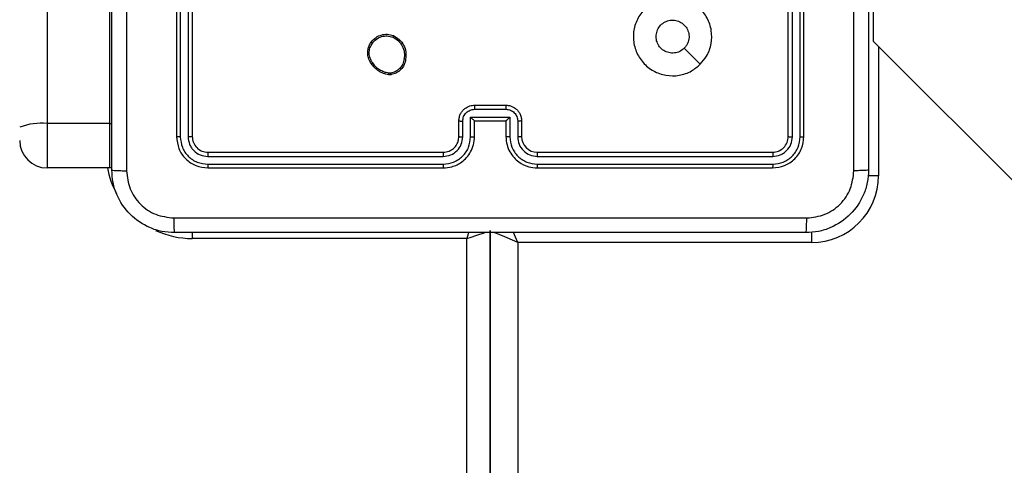
# Model space of a CAD drawing. Units: centimetres. Extents: x -548 to 1044, y 61 to 892.
# Drawn here: x 451 to 464, y 512 to 518 of the extents above; entities that cross this region are included whole.
import ezdxf

# ---------------------------------------------------------------- set-up
doc = ezdxf.new("R2010")
doc.units = ezdxf.units.CM
doc.header["$PDSIZE"] = -1
doc.layers.add('VP-DIM', color=7, linetype='Continuous')
doc.layers.add('VP-EQ', color=7, linetype='Continuous', true_color=0x8a3492)
doc.dimstyles.get("Standard").update_dxf_attribs({"dimtxt": 14, "dimasz": 20, "dimexe": 20, "dimexo": 50, "dimgap": 20, "dimtad": 0, "dimdec": 0, "dimzin": 0, "dimdsep": 46, "dimtxsty": 'Standard', "dimcen": -0.09, "dimadec": 0, "dimazin": 0, "dimtfac": 1, "dimtdec": 4, "dimtofl": 0, "dimtmove": 0, "dimatfit": 3, "dimfxl": 70, "dimfxlon": 1, "dimtolj": 1, "dimtzin": 0, "dimarcsym": 0})

# ---------------------------------------------------------------- blocks, each defined once
blk = doc.blocks.new('*D27')
at = {"layer": 'Defpoints', "color": 0}
for p in [(645.752, 788.772), (645.752, 445.316), (259.644, 358.142)]:
    blk.add_point(p, dxfattribs=at)
at = {"layer": 'VP-DIM', "color": 0, "lineweight": -2}
for p, q in [((259.644, 718.772), (259.644, 808.772)), ((645.752, 718.772), (645.752, 808.772)), ((279.644, 788.772), (414.031, 788.772)), ((625.752, 788.772), (491.365, 788.772))]:
    blk.add_line(p, q, dxfattribs=at)
at = {"layer": 'VP-DIM', "color": 0}
for points in [[(279.644, 792.106), (279.644, 785.439), (259.644, 788.772)], [(625.752, 785.439), (625.752, 792.106), (645.752, 788.772)]]:
    blk.add_solid(points, dxfattribs=at)
at = {"layer": 'VP-DIM', "color": 0, "insert": (452.698, 788.772), "char_height": 14, "attachment_point": 5}
blk.add_mtext('\\A1;386', dxfattribs=at)
blk = doc.blocks.new('*D28')
at = {"layer": 'Defpoints', "color": 0}
for p in [(414.98, 547.444), (377.905, 211.486), (920.035, 211.486)]:
    blk.add_point(p, dxfattribs=at)
at = {"layer": 'VP-DIM', "color": 0, "lineweight": -2}
for p, q in [((850.035, 547.444), (940.035, 547.444)), ((920.035, 527.444), (920.035, 418.132)), ((920.035, 231.486), (920.035, 340.798)), ((850.035, 211.486), (940.035, 211.486))]:
    blk.add_line(p, q, dxfattribs=at)
at = {"layer": 'VP-DIM', "color": 0}
for points in [[(923.369, 527.444), (916.702, 527.444), (920.035, 547.444)], [(916.702, 231.486), (923.369, 231.486), (920.035, 211.486)]]:
    blk.add_solid(points, dxfattribs=at)
at = {"layer": 'VP-DIM', "color": 0, "insert": (920.035, 379.465), "char_height": 14, "attachment_point": 5, "rotation": 90}
blk.add_mtext('\\A1;336', dxfattribs=at)
blk = doc.blocks.new('*D29')
at = {"layer": 'Defpoints', "color": 0}
for p in [(795.752, 872.442), (795.752, 442.787), (59.644, 335.242)]:
    blk.add_point(p, dxfattribs=at)
at = {"layer": 'VP-DIM', "color": 0, "lineweight": -2}
for p, q in [((59.644, 802.442), (59.644, 892.442)), ((795.752, 802.442), (795.752, 892.442)), ((79.644, 872.442), (412.094, 872.442)), ((775.752, 872.442), (489.427, 872.442))]:
    blk.add_line(p, q, dxfattribs=at)
at = {"layer": 'VP-DIM', "color": 0}
for points in [[(79.644, 875.775), (79.644, 869.108), (59.644, 872.442)], [(775.752, 869.108), (775.752, 875.775), (795.752, 872.442)]]:
    blk.add_solid(points, dxfattribs=at)
at = {"layer": 'VP-DIM', "color": 0, "insert": (450.761, 872.442), "char_height": 14, "attachment_point": 5}
blk.add_mtext('\\A1;736', dxfattribs=at)
blk = doc.blocks.new('*D30')
at = {"layer": 'Defpoints', "color": 0}
for p in [(420.638, 697.444), (420.638, 61.486), (1023.836, 61.486)]:
    blk.add_point(p, dxfattribs=at)
at = {"layer": 'VP-DIM', "color": 0, "lineweight": -2}
for p, q in [((953.836, 697.444), (1043.836, 697.444)), ((1023.836, 677.444), (1023.836, 416.775)), ((1023.836, 81.486), (1023.836, 339.442)), ((953.836, 61.486), (1043.836, 61.486))]:
    blk.add_line(p, q, dxfattribs=at)
at = {"layer": 'VP-DIM', "color": 0}
for points in [[(1027.169, 677.444), (1020.503, 677.444), (1023.836, 697.444)], [(1020.503, 81.486), (1027.169, 81.486), (1023.836, 61.486)]]:
    blk.add_solid(points, dxfattribs=at)
at = {"layer": 'VP-DIM', "color": 0, "insert": (1023.836, 378.108), "char_height": 14, "attachment_point": 5, "rotation": 90}
blk.add_mtext('\\A1;636', dxfattribs=at)
blk = doc.blocks.new('RC1550_')
at = {"color": 0, "linetype": 'Continuous', "lineweight": 25}
for p, q in [((451.777, 544.488), (451.777, 516.807)), ((452.577, 516.807), (452.577, 544.488)), ((453.427, 519.642), (453.427, 516.642)), ((453.474, 519.641), (453.474, 516.639)), ((453.574, 519.641), (453.574, 516.639)), ((453.627, 519.642), (453.627, 516.642)), ((461.227, 516.642), (461.227, 519.642)), ((461.279, 516.639), (461.279, 519.641)), ((461.379, 516.639), (461.379, 519.641)), ((461.427, 516.642), (461.427, 519.642)), ((462.31, 518.259), (462.31, 517.859)), ((462.31, 517.859), (472.506, 507.663)), ((462.377, 517.792), (462.377, 516.142)), ((460.105, 517.563), (459.9, 517.768)), ((456.16, 517.431), (456.13, 517.431)), ((456.156, 517.45), (456.132, 517.45)), ((457.227, 517.042), (457.627, 517.042)), ((457.227, 516.99), (457.627, 516.99)), ((451.777, 516.807), (451.777, 516.242)), ((452.577, 516.807), (451.777, 516.807)), ((452.577, 516.242), (452.577, 516.807)), ((452.577, 516.807), (452.602, 516.807)), ((457.027, 516.642), (457.027, 516.842)), ((457.077, 516.639), (457.077, 516.84)), ((457.177, 516.89), (457.677, 516.89)), ((457.177, 516.639), (457.177, 516.89)), ((457.227, 516.642), (457.227, 516.842)), ((457.227, 516.842), (457.227, 516.842)), ((457.227, 516.842), (457.627, 516.842)), ((457.627, 516.842), (457.627, 516.642)), ((457.627, 516.842), (457.627, 516.842)), ((457.677, 516.89), (457.677, 516.639)), ((457.777, 516.84), (457.777, 516.639)), ((457.827, 516.842), (457.827, 516.642)), ((453.827, 516.442), (456.827, 516.442)), ((458.027, 516.442), (461.027, 516.442)), ((453.824, 516.389), (456.826, 516.389)), ((453.824, 516.289), (456.826, 516.289)), ((458.027, 516.389), (461.029, 516.389)), ((458.027, 516.289), (461.029, 516.289)), ((452.577, 516.242), (451.777, 516.242)), ((452.602, 516.243), (452.577, 516.242)), ((453.827, 516.242), (456.827, 516.242)), ((458.027, 516.242), (461.027, 516.242)), ((462.377, 516.142), (462.244, 516.142)), ((453.627, 515.418), (453.627, 515.342)), ((457.427, 515.442), (457.427, 451.067)), ((457.427, 451.067), (457.427, 515.442)), ((461.527, 515.292), (461.527, 515.425)), ((457.127, 515.342), (453.627, 515.342)), ((457.127, 451.142), (457.127, 515.342)), ((457.777, 515.292), (457.777, 451.192)), ((461.527, 515.292), (457.777, 515.292)), ((457.427, 515.192), (457.427, 515.192))]:
    blk.add_line(p, q, dxfattribs=at)
at = {"color": 0, "linetype": 'Continuous', "lineweight": 25, "flags": 128}
for points in [[(457.153, 515.42), (457.146, 515.4), (457.127, 515.342)], [(457.127, 515.342), (457.185, 515.361), (457.242, 515.38), (457.293, 515.397), (457.339, 515.412), (457.359, 515.419)], [(457.777, 515.292), (457.709, 515.321), (457.643, 515.349), (457.582, 515.375), (457.529, 515.398), (457.486, 515.416), (457.481, 515.419)], [(457.777, 515.292), (457.748, 515.36), (457.722, 515.42)]]:
    blk.add_lwpolyline(points, dxfattribs=at)
at = {"color": 0, "linetype": 'Continuous', "lineweight": 25}
for centre, radius, start, end in [((451.691, 516.103), 0.709, 83.0294, 111.8428), ((458.027, 516.642), 0.2, 179.998, 269.9952), ((451.777, 516.592), 0.35, 180, 270), ((453.627, 516.442), 1.1, 190.4757, 208.7455), ((461.527, 516.142), 0.85, 270, 0), ((453.627, 516.442), 1.1, 244.8905, 270)]:
    blk.add_arc(centre, radius, start, end, dxfattribs=at)
for points, knots in [([(452.602, 516.217), (452.602, 517.111), (452.602, 518.899), (452.602, 521.585), (452.602, 523.373), (452.602, 524.267)], [0, 0, 0, 0, 0.333295, 0.666702, 1, 1, 1, 1]), ([(452.789, 524.277), (452.79, 523.381), (452.79, 521.588), (452.79, 518.895), (452.79, 517.102), (452.789, 516.206)], [0, 0, 0, 0, 0.333337, 0.666663, 1, 1, 1, 1]), ([(462.252, 524.267), (462.252, 523.373), (462.252, 521.585), (462.252, 518.899), (462.252, 517.111), (462.252, 516.217)], [0, 0, 0, 0, 0.333295, 0.666702, 1, 1, 1, 1]), ([(462.064, 516.206), (462.064, 516.878), (462.064, 518.223), (462.064, 519.569), (462.064, 520.242)], [0, 0, 0, 0, 0.5000063, 1, 1, 1, 1]), ([(460.105, 517.563), (460.069, 517.533), (459.99, 517.466), (459.836, 517.414), (459.666, 517.415), (459.503, 517.471), (459.37, 517.579), (459.28, 517.724), (459.243, 517.891), (459.263, 518.061), (459.339, 518.214), (459.46, 518.335), (459.615, 518.407), (459.785, 518.425), (459.952, 518.386), (460.096, 518.293), (460.201, 518.158), (460.255, 517.996), (460.252, 517.825), (460.2, 517.674), (460.134, 517.597), (460.105, 517.563)], [0, 0, 0, 0, 0.044738, 0.098635, 0.151931, 0.205875, 0.260192, 0.313199, 0.366985, 0.420857, 0.474336, 0.527986, 0.581906, 0.635428, 0.689068, 0.74282, 0.796629, 0.850211, 0.903794, 0.957778, 1, 1, 1, 1]), ([(459.542, 517.917), (459.544, 517.94), (459.549, 517.987), (459.585, 518.05), (459.638, 518.098), (459.705, 518.125), (459.776, 518.129), (459.845, 518.109), (459.904, 518.067), (459.945, 518.009), (459.965, 517.939), (459.96, 517.868), (459.936, 517.809), (459.91, 517.78), (459.9, 517.768)], [0, 0, 0, 0, 0.085851, 0.171708, 0.257523, 0.343291, 0.429104, 0.515011, 0.600998, 0.687001, 0.773005, 0.858944, 0.944862, 1, 1, 1, 1]), ([(455.908, 517.844), (455.928, 517.867), (455.963, 517.908), (456.038, 517.941), (456.116, 517.952), (456.168, 517.937), (456.193, 517.929)], [0, 0, 0, 0, 0.277687, 0.499905, 0.750881, 1, 1, 1, 1]), ([(455.924, 517.832), (455.94, 517.851), (455.972, 517.888), (456.04, 517.92), (456.114, 517.93), (456.161, 517.917), (456.185, 517.91)], [0, 0, 0, 0, 0.250209, 0.500044, 0.750047, 1, 1, 1, 1]), ([(456.193, 517.929), (456.193, 517.929), (456.193, 517.928), (456.192, 517.925), (456.19, 517.922), (456.189, 517.918), (456.187, 517.914), (456.186, 517.912), (456.185, 517.91)], [0, 0, 0, 0, 0.217028, 0.455165, 0.583252, 0.716702, 0.85558, 1, 1, 1, 1]), ([(456.185, 517.91), (456.21, 517.896), (456.259, 517.867), (456.309, 517.797), (456.337, 517.715), (456.331, 517.659), (456.328, 517.631)], [0, 0, 0, 0, 0.249973, 0.499925, 0.74975, 1, 1, 1, 1]), ([(456.193, 517.929), (456.219, 517.914), (456.272, 517.884), (456.326, 517.809), (456.357, 517.721), (456.351, 517.66), (456.348, 517.629)], [0, 0, 0, 0, 0.2453011, 0.500051, 0.7427334, 1, 1, 1, 1]), ([(459.9, 517.768), (459.882, 517.753), (459.845, 517.723), (459.775, 517.704), (459.704, 517.708), (459.637, 517.736), (459.584, 517.784), (459.549, 517.846), (459.544, 517.893), (459.542, 517.917)], [0, 0, 0, 0, 0.143049, 0.286087, 0.429035, 0.572248, 0.715495, 0.858806, 1, 1, 1, 1]), ([(455.912, 517.57), (455.903, 517.584), (455.881, 517.617), (455.862, 517.681), (455.864, 517.746), (455.881, 517.803), (455.899, 517.83), (455.908, 517.844)], [0, 0, 0, 0, 0.172879, 0.397104, 0.67233, 0.829748, 1, 1, 1, 1]), ([(455.928, 517.581), (455.916, 517.6), (455.892, 517.638), (455.88, 517.706), (455.889, 517.774), (455.912, 517.813), (455.924, 517.832)], [0, 0, 0, 0, 0.249911, 0.499936, 0.749742, 1, 1, 1, 1]), ([(455.908, 517.844), (455.908, 517.844), (455.908, 517.844), (455.912, 517.841), (455.917, 517.837), (455.922, 517.834), (455.924, 517.832)], [0, 0, 0, 0, 0.250217, 0.500171, 0.750168, 1, 1, 1, 1]), ([(455.912, 517.57), (455.913, 517.57), (455.913, 517.571), (455.916, 517.572), (455.919, 517.574), (455.921, 517.576), (455.925, 517.579), (455.927, 517.58), (455.928, 517.581)], [0, 0, 0, 0, 0.217652, 0.456565, 0.584081, 0.71762, 0.856364, 1, 1, 1, 1]), ([(456.13, 517.431), (456.108, 517.435), (456.065, 517.444), (456.005, 517.474), (455.952, 517.516), (455.926, 517.552), (455.912, 517.57)], [0, 0, 0, 0, 0.2469845, 0.4959997, 0.7469704, 1, 1, 1, 1]), ([(456.132, 517.45), (456.112, 517.454), (456.071, 517.463), (456.015, 517.492), (455.965, 517.53), (455.941, 517.564), (455.928, 517.581)], [0, 0, 0, 0, 0.2499701, 0.4999891, 0.7500073, 1, 1, 1, 1]), ([(456.328, 517.631), (456.324, 517.609), (456.315, 517.565), (456.276, 517.509), (456.222, 517.467), (456.178, 517.456), (456.156, 517.45)], [0, 0, 0, 0, 0.249934, 0.499929, 0.749761, 1, 1, 1, 1]), ([(456.348, 517.629), (456.343, 517.604), (456.334, 517.556), (456.29, 517.495), (456.232, 517.449), (456.184, 517.437), (456.16, 517.431)], [0, 0, 0, 0, 0.250014, 0.499978, 0.746631, 1, 1, 1, 1]), ([(456.348, 517.629), (456.348, 517.628), (456.347, 517.628), (456.344, 517.629), (456.34, 517.629), (456.337, 517.63), (456.332, 517.63), (456.33, 517.631), (456.328, 517.631)], [0, 0, 0, 0, 0.219834, 0.458756, 0.585861, 0.719378, 0.857414, 1, 1, 1, 1]), ([(456.13, 517.431), (456.13, 517.431), (456.13, 517.432), (456.131, 517.437), (456.131, 517.443), (456.132, 517.448), (456.132, 517.45)], [0, 0, 0, 0, 0.279296, 0.558849, 0.779527, 1, 1, 1, 1]), ([(456.156, 517.45), (456.157, 517.448), (456.157, 517.443), (456.159, 517.436), (456.159, 517.432), (456.159, 517.432), (456.16, 517.431)], [0, 0, 0, 0, 0.249662, 0.500039, 0.749303, 1, 1, 1, 1]), ([(457.027, 516.842), (457.028, 516.858), (457.03, 516.89), (457.048, 516.934), (457.072, 516.971), (457.11, 517.007), (457.162, 517.036), (457.207, 517.04), (457.227, 517.042)], [0, 0, 0, 0, 0.158253, 0.307017, 0.446397, 0.576326, 0.806869, 1, 1, 1, 1]), ([(457.227, 517.042), (457.227, 517.041), (457.227, 517.041), (457.227, 517.038), (457.227, 517.033), (457.227, 517.027), (457.227, 517.019), (457.227, 517.009), (457.227, 517), (457.227, 516.993), (457.227, 516.99)], [0, 0, 0, 0, 0.124912, 0.250191, 0.375318, 0.499873, 0.62477, 0.749939, 0.87494, 1, 1, 1, 1]), ([(457.627, 517.042), (457.627, 517.041), (457.627, 517.041), (457.627, 517.038), (457.627, 517.033), (457.627, 517.027), (457.627, 517.019), (457.627, 517.009), (457.627, 517), (457.627, 516.993), (457.627, 516.99)], [0, 0, 0, 0, 0.1252, 0.250187, 0.375307, 0.499854, 0.624925, 0.749955, 0.874948, 1, 1, 1, 1]), ([(457.627, 517.042), (457.647, 517.04), (457.691, 517.036), (457.744, 517.007), (457.781, 516.971), (457.806, 516.935), (457.823, 516.891), (457.826, 516.858), (457.827, 516.842)], [0, 0, 0, 0, 0.192246, 0.422495, 0.5525279, 0.6920712, 0.8412167, 1, 1, 1, 1]), ([(457.077, 516.84), (457.079, 516.859), (457.083, 516.898), (457.118, 516.948), (457.168, 516.982), (457.207, 516.987), (457.227, 516.99)], [0, 0, 0, 0, 0.250425, 0.500187, 0.75011, 1, 1, 1, 1]), ([(457.627, 516.99), (457.647, 516.987), (457.686, 516.982), (457.736, 516.948), (457.77, 516.898), (457.775, 516.859), (457.777, 516.84)], [0, 0, 0, 0, 0.249889, 0.499816, 0.749577, 1, 1, 1, 1]), ([(457.027, 516.842), (457.028, 516.841), (457.03, 516.841), (457.043, 516.84), (457.059, 516.84), (457.071, 516.84), (457.077, 516.84)], [0, 0, 0, 0, 0.2796949, 0.5590258, 0.7793419, 1, 1, 1, 1]), ([(457.177, 516.89), (457.182, 516.884), (457.193, 516.873), (457.207, 516.86), (457.216, 516.851), (457.222, 516.846), (457.226, 516.842), (457.226, 516.842), (457.227, 516.842)], [0, 0, 0, 0, 0.251356, 0.502468, 0.64655, 0.775658, 0.892437, 1, 1, 1, 1]), ([(457.677, 516.89), (457.671, 516.884), (457.66, 516.873), (457.647, 516.86), (457.637, 516.851), (457.632, 516.846), (457.628, 516.842), (457.627, 516.842), (457.627, 516.842)], [0, 0, 0, 0, 0.251528, 0.502369, 0.646455, 0.77548, 0.892477, 1, 1, 1, 1]), ([(457.827, 516.842), (457.826, 516.841), (457.824, 516.841), (457.811, 516.84), (457.794, 516.84), (457.783, 516.84), (457.777, 516.84)], [0, 0, 0, 0, 0.279747, 0.558943, 0.779301, 1, 1, 1, 1]), ([(453.474, 516.639), (453.467, 516.639), (453.453, 516.64), (453.438, 516.64), (453.429, 516.641), (453.427, 516.641), (453.427, 516.642)], [0, 0, 0, 0, 0.279928, 0.559239, 0.779668, 1, 1, 1, 1]), ([(453.427, 516.642), (453.433, 516.589), (453.445, 516.484), (453.537, 516.352), (453.67, 516.26), (453.774, 516.248), (453.827, 516.242)], [0, 0, 0, 0, 0.250167, 0.500138, 0.750045, 1, 1, 1, 1]), ([(453.627, 516.642), (453.626, 516.641), (453.624, 516.641), (453.61, 516.64), (453.592, 516.639), (453.58, 516.639), (453.574, 516.639)], [0, 0, 0, 0, 0.279822, 0.559113, 0.779287, 1, 1, 1, 1]), ([(453.627, 516.642), (453.63, 516.615), (453.636, 516.563), (453.682, 516.497), (453.748, 516.451), (453.801, 516.445), (453.827, 516.442)], [0, 0, 0, 0, 0.2502414, 0.5001114, 0.7500013, 1, 1, 1, 1]), ([(456.827, 516.242), (456.864, 516.245), (456.948, 516.252), (457.051, 516.304), (457.129, 516.374), (457.181, 516.448), (457.219, 516.539), (457.224, 516.607), (457.227, 516.642)], [0, 0, 0, 0, 0.177599, 0.403015, 0.534202, 0.677436, 0.832698, 1, 1, 1, 1]), ([(456.827, 516.442), (456.852, 516.445), (456.901, 516.45), (456.962, 516.489), (457, 516.537), (457.023, 516.589), (457.025, 516.623), (457.027, 516.642)], [0, 0, 0, 0, 0.244449, 0.45735, 0.67544, 0.824509, 1, 1, 1, 1]), ([(457.027, 516.642), (457.028, 516.641), (457.029, 516.641), (457.041, 516.64), (457.057, 516.639), (457.07, 516.639), (457.077, 516.639)], [0, 0, 0, 0, 0.2501471, 0.500022, 0.7496164, 1, 1, 1, 1]), ([(457.177, 516.639), (457.183, 516.639), (457.196, 516.639), (457.213, 516.64), (457.224, 516.641), (457.226, 516.641), (457.227, 516.642)], [0, 0, 0, 0, 0.250167, 0.499756, 0.749706, 1, 1, 1, 1]), ([(457.677, 516.639), (457.67, 516.639), (457.657, 516.639), (457.641, 516.64), (457.629, 516.641), (457.628, 516.641), (457.627, 516.642)], [0, 0, 0, 0, 0.2503157, 0.5002368, 0.750096, 1, 1, 1, 1]), ([(457.627, 516.642), (457.629, 516.607), (457.635, 516.539), (457.673, 516.448), (457.726, 516.374), (457.804, 516.304), (457.906, 516.252), (457.99, 516.245), (458.027, 516.242)], [0, 0, 0, 0, 0.167931, 0.323675, 0.467214, 0.598525, 0.823536, 1, 1, 1, 1]), ([(457.827, 516.642), (457.826, 516.641), (457.824, 516.641), (457.813, 516.64), (457.797, 516.639), (457.784, 516.639), (457.777, 516.639)], [0, 0, 0, 0, 0.250198, 0.499929, 0.749805, 1, 1, 1, 1]), ([(461.027, 516.442), (461.053, 516.445), (461.105, 516.451), (461.172, 516.497), (461.218, 516.563), (461.224, 516.616), (461.227, 516.642)], [0, 0, 0, 0, 0.250185, 0.500074, 0.749983, 1, 1, 1, 1]), ([(461.027, 516.242), (461.079, 516.248), (461.184, 516.26), (461.316, 516.352), (461.409, 516.485), (461.421, 516.589), (461.427, 516.642)], [0, 0, 0, 0, 0.250128, 0.500104, 0.750038, 1, 1, 1, 1]), ([(461.227, 516.642), (461.228, 516.641), (461.23, 516.641), (461.244, 516.64), (461.261, 516.639), (461.273, 516.639), (461.279, 516.639)], [0, 0, 0, 0, 0.279795, 0.559036, 0.779398, 1, 1, 1, 1]), ([(461.379, 516.639), (461.386, 516.639), (461.401, 516.64), (461.416, 516.64), (461.425, 516.641), (461.426, 516.641), (461.427, 516.642)], [0, 0, 0, 0, 0.27999, 0.55932, 0.779673, 1, 1, 1, 1]), ([(453.474, 516.639), (453.48, 516.594), (453.491, 516.502), (453.558, 516.405), (453.628, 516.346), (453.71, 516.302), (453.779, 516.294), (453.824, 516.289)], [0, 0, 0, 0, 0.249583, 0.499208, 0.623789, 0.749845, 1, 1, 1, 1]), ([(453.574, 516.639), (453.578, 516.607), (453.584, 516.557), (453.615, 516.499), (453.657, 516.449), (453.727, 516.401), (453.792, 516.393), (453.824, 516.389)], [0, 0, 0, 0, 0.250166, 0.376166, 0.500786, 0.750411, 1, 1, 1, 1]), ([(456.826, 516.289), (456.872, 516.295), (456.964, 516.306), (457.08, 516.386), (457.161, 516.502), (457.171, 516.593), (457.177, 516.639)], [0, 0, 0, 0, 0.249908, 0.499828, 0.749546, 1, 1, 1, 1]), ([(456.826, 516.389), (456.859, 516.393), (456.925, 516.401), (457.008, 516.458), (457.065, 516.541), (457.073, 516.607), (457.077, 516.639)], [0, 0, 0, 0, 0.2504096, 0.5001379, 0.7500545, 1, 1, 1, 1]), ([(457.677, 516.639), (457.682, 516.593), (457.693, 516.502), (457.774, 516.386), (457.89, 516.306), (457.981, 516.295), (458.027, 516.289)], [0, 0, 0, 0, 0.250446, 0.500166, 0.75009, 1, 1, 1, 1]), ([(457.777, 516.639), (457.781, 516.607), (457.788, 516.541), (457.846, 516.458), (457.929, 516.401), (457.995, 516.393), (458.027, 516.389)], [0, 0, 0, 0, 0.250433, 0.500142, 0.750105, 1, 1, 1, 1]), ([(461.029, 516.289), (461.075, 516.295), (461.166, 516.306), (461.264, 516.373), (461.322, 516.443), (461.366, 516.524), (461.374, 516.593), (461.379, 516.639)], [0, 0, 0, 0, 0.2496256, 0.4992484, 0.6238287, 0.7498451, 1, 1, 1, 1]), ([(461.029, 516.389), (461.062, 516.393), (461.111, 516.398), (461.169, 516.43), (461.219, 516.472), (461.268, 516.541), (461.275, 516.607), (461.279, 516.639)], [0, 0, 0, 0, 0.250162, 0.376196, 0.50082, 0.750403, 1, 1, 1, 1]), ([(453.827, 516.442), (453.826, 516.441), (453.826, 516.439), (453.825, 516.424), (453.824, 516.407), (453.824, 516.395), (453.824, 516.389)], [0, 0, 0, 0, 0.279795, 0.559049, 0.779346, 1, 1, 1, 1]), ([(456.827, 516.442), (456.827, 516.441), (456.827, 516.441), (456.827, 516.438), (456.827, 516.433), (456.827, 516.426), (456.826, 516.418), (456.826, 516.409), (456.826, 516.399), (456.826, 516.393), (456.826, 516.389)], [0, 0, 0, 0, 0.125131, 0.250398, 0.375406, 0.50029, 0.624991, 0.750028, 0.875067, 1, 1, 1, 1]), ([(458.027, 516.442), (458.027, 516.441), (458.027, 516.441), (458.027, 516.438), (458.027, 516.433), (458.027, 516.426), (458.027, 516.418), (458.027, 516.409), (458.027, 516.399), (458.027, 516.393), (458.027, 516.389)], [0, 0, 0, 0, 0.124877, 0.25018, 0.375224, 0.500144, 0.624882, 0.749955, 0.875031, 1, 1, 1, 1]), ([(461.027, 516.442), (461.027, 516.441), (461.028, 516.439), (461.029, 516.424), (461.029, 516.407), (461.029, 516.395), (461.029, 516.389)], [0, 0, 0, 0, 0.279782, 0.559048, 0.779346, 1, 1, 1, 1]), ([(453.824, 516.289), (453.825, 516.282), (453.825, 516.268), (453.825, 516.253), (453.826, 516.243), (453.827, 516.242), (453.827, 516.242)], [0, 0, 0, 0, 0.279814, 0.5593, 0.779431, 1, 1, 1, 1]), ([(456.826, 516.289), (456.826, 516.283), (456.826, 516.27), (456.827, 516.255), (456.827, 516.244), (456.827, 516.242), (456.827, 516.242)], [0, 0, 0, 0, 0.2502563, 0.5000318, 0.7499983, 1, 1, 1, 1]), ([(458.027, 516.289), (458.027, 516.283), (458.027, 516.27), (458.027, 516.255), (458.027, 516.244), (458.027, 516.242), (458.027, 516.242)], [0, 0, 0, 0, 0.250256, 0.500031, 0.749996, 1, 1, 1, 1]), ([(461.029, 516.289), (461.029, 516.282), (461.029, 516.268), (461.028, 516.253), (461.028, 516.243), (461.027, 516.242), (461.027, 516.242)], [0, 0, 0, 0, 0.279816, 0.559312, 0.779445, 1, 1, 1, 1]), ([(452.602, 516.217), (452.605, 516.215), (452.611, 516.213), (452.653, 516.209), (452.715, 516.207), (452.765, 516.206), (452.789, 516.206)], [0, 0, 0, 0, 0.249959, 0.499893, 0.749656, 1, 1, 1, 1]), ([(453.402, 515.417), (453.347, 515.42), (453.24, 515.426), (453.039, 515.491), (452.822, 515.637), (452.676, 515.854), (452.611, 516.055), (452.605, 516.162), (452.602, 516.217)], [0, 0, 0, 0, 0.1305414, 0.2575814, 0.5000141, 0.7426631, 0.8696316, 1, 1, 1, 1]), ([(452.789, 516.206), (452.799, 516.127), (452.817, 515.97), (452.956, 515.771), (453.155, 515.632), (453.312, 515.614), (453.391, 515.604)], [0, 0, 0, 0, 0.249964, 0.500051, 0.749962, 1, 1, 1, 1]), ([(462.252, 516.217), (462.249, 516.162), (462.242, 516.055), (462.177, 515.854), (462.032, 515.637), (461.814, 515.491), (461.614, 515.426), (461.506, 515.42), (461.452, 515.417)], [0, 0, 0, 0, 0.130543, 0.257583, 0.500016, 0.742665, 0.869634, 1, 1, 1, 1]), ([(461.463, 515.604), (461.541, 515.613), (461.699, 515.632), (461.898, 515.771), (462.036, 515.97), (462.055, 516.127), (462.064, 516.206)], [0, 0, 0, 0, 0.249964, 0.500051, 0.749962, 1, 1, 1, 1]), ([(462.252, 516.217), (462.249, 516.215), (462.243, 516.213), (462.201, 516.209), (462.139, 516.207), (462.089, 516.206), (462.064, 516.206)], [0, 0, 0, 0, 0.250448, 0.500121, 0.75009, 1, 1, 1, 1]), ([(453.391, 515.604), (454.288, 515.604), (456.08, 515.604), (458.773, 515.604), (460.566, 515.604), (461.463, 515.604)], [0, 0, 0, 0, 0.333337, 0.666663, 1, 1, 1, 1]), ([(453.391, 515.604), (453.391, 515.579), (453.392, 515.53), (453.394, 515.468), (453.398, 515.425), (453.4, 515.42), (453.402, 515.417)], [0, 0, 0, 0, 0.250348, 0.500114, 0.750053, 1, 1, 1, 1]), ([(461.452, 515.417), (461.453, 515.42), (461.456, 515.425), (461.459, 515.468), (461.462, 515.53), (461.462, 515.579), (461.463, 515.604)], [0, 0, 0, 0, 0.249947, 0.499886, 0.749652, 1, 1, 1, 1]), ([(461.452, 515.417), (460.558, 515.417), (458.77, 515.417), (456.084, 515.417), (454.296, 515.417), (453.402, 515.417)], [0, 0, 0, 0, 0.333295, 0.666702, 1, 1, 1, 1])]:
    blk.add_open_spline(points, degree=3, knots=knots, dxfattribs=at)
blk = doc.blocks.new('RC1550_2D')
at = {"layer": 'VP-EQ', "color": 0}
blk.add_blockref('RC1550_', (0, 0), dxfattribs=at)

msp = doc.modelspace()

# ---------------------------------------------------------------- block references
at = {"layer": 'VP-EQ', "color": 0}
msp.add_blockref('RC1550_2D', (0, 0), dxfattribs=at)

# ---------------------------------------------------------------- dimensions: what is measured, and where the dimension line sits
at = {"layer": 'VP-DIM', "color": 0}
dim = msp.add_linear_dim(base=(795.752, 872.442), p1=(59.644, 335.242), p2=(795.752, 442.787), dimstyle='Standard', dxfattribs=at)
dim.commit()
dim.dimension.update_dxf_attribs({"geometry": '*D29', "text_midpoint": (450.761, 872.442), "dimtype": 160})
dim = msp.add_linear_dim(base=(645.752, 788.772), p1=(259.644, 358.142), p2=(645.752, 445.316), dimstyle='Standard', dxfattribs=at)
dim.commit()
dim.dimension.update_dxf_attribs({"geometry": '*D27', "text_midpoint": (452.698, 788.772)})
dim = msp.add_linear_dim(base=(1023.836, 61.486), p1=(420.638, 697.444), p2=(420.638, 61.486), angle=90, dimstyle='Standard', dxfattribs=at)
dim.commit()
dim.dimension.update_dxf_attribs({"geometry": '*D30', "text_midpoint": (1023.836, 378.108), "dimtype": 160})
dim = msp.add_linear_dim(base=(920.035, 211.486), p1=(414.98, 547.444), p2=(377.905, 211.486), angle=90, dimstyle='Standard', dxfattribs=at)
dim.commit()
dim.dimension.update_dxf_attribs({"geometry": '*D28', "text_midpoint": (920.035, 379.465)})

doc.saveas('drawing.dxf')
